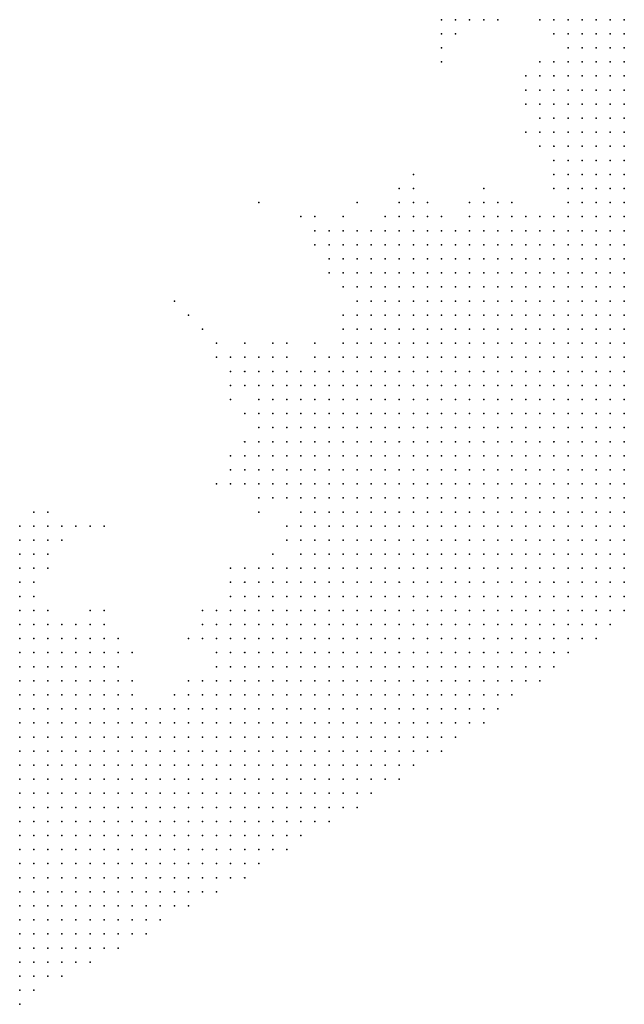
# Model space of a CAD drawing. Units: inches. Extents: x -1.42 to 1.42, y -0.98 to 0.98.
# Drawn here: x 1.06 to 1.15, y 0.06 to 0.2 of the extents above; entities that cross this region are included whole.
import ezdxf

# ---------------------------------------------------------------- set-up
doc = ezdxf.new("R2010")
doc.units = ezdxf.units.IN
doc.header["$MEASUREMENT"] = 0
doc.header["$PDMODE"] = 32
doc.header["$PDSIZE"] = 1e-05
for name, color, linetype in [('layer10', 10, 'Continuous'), ('layer100', 100, 'Continuous'), ('layer11', 11, 'Continuous'), ('layer12', 12, 'Continuous'), ('layer125', 125, 'Continuous'), ('layer13', 13, 'Continuous'), ('layer14', 14, 'Continuous'), ('layer15', 15, 'Continuous'), ('layer16', 16, 'Continuous'), ('layer17', 17, 'Continuous'), ('layer18', 18, 'Continuous'), ('layer19', 19, 'Continuous'), ('layer20', 20, 'Continuous'), ('layer21', 21, 'Continuous'), ('layer22', 22, 'Continuous'), ('layer23', 23, 'Continuous'), ('layer24', 24, 'Continuous'), ('layer29', 29, 'Continuous'), ('layer31', 31, 'Continuous'), ('layer34', 34, 'Continuous'), ('layer37', 37, 'Continuous'), ('layer5', 5, 'Continuous'), ('layer56', 56, 'Continuous'), ('layer6', 6, 'Continuous'), ('layer64', 64, 'Continuous'), ('layer66', 66, 'Continuous'), ('layer7', 7, 'Continuous'), ('layer8', 8, 'Continuous'), ('layer9', 9, 'Continuous')]:
    doc.layers.add(name, color=color, linetype=linetype)

msp = doc.modelspace()

# ---------------------------------------------------------------- linework, layer by layer
at = {"layer": 'layer10', "color": 10}
for p in [(1.1402, 0.1965), (1.1422, 0.1925), (1.1402, 0.1885), (1.1402, 0.1785), (1.1302, 0.1685), (1.1322, 0.1685), (1.1342, 0.1685), (1.1362, 0.1685), (1.1402, 0.1685), (1.1282, 0.1665), (1.1162, 0.1645), (1.1182, 0.1645), (1.1202, 0.1645), (1.1222, 0.1645), (1.1142, 0.1625), (1.1162, 0.1625), (1.1142, 0.1605), (1.1142, 0.1585), (1.1122, 0.1545), (1.1122, 0.1525), (1.1062, 0.1465), (1.1082, 0.1465), (1.1022, 0.1445), (1.1042, 0.1445), (1.1022, 0.1425), (1.1002, 0.1405), (1.1002, 0.1385), (1.1002, 0.1365), (1.1002, 0.1345), (1.1002, 0.1325), (1.1022, 0.1305), (1.0642, 0.1185), (1.1002, 0.1185), (1.0642, 0.1165), (1.0962, 0.1165), (1.0642, 0.1145), (1.0942, 0.1125), (1.0682, 0.1105), (1.0922, 0.1105), (1.0742, 0.1085), (1.0762, 0.1065), (1.0782, 0.1025), (1.0882, 0.1025), (1.0802, 0.1005), (1.0862, 0.1005)]:
    msp.add_point(p, dxfattribs=at)
at = {"layer": 'layer100', "color": 100}
msp.add_point((1.1122, 0.1705), dxfattribs=at)
at = {"layer": 'layer11', "color": 11}
for p in [(1.1382, 0.1965), (1.1402, 0.1905), (1.1382, 0.1865), (1.1382, 0.1845), (1.1382, 0.1805), (1.1382, 0.1785), (1.1402, 0.1725), (1.1382, 0.1685), (1.1162, 0.1665), (1.1182, 0.1665), (1.1202, 0.1665), (1.1222, 0.1665), (1.1262, 0.1665), (1.1142, 0.1645), (1.1122, 0.1625), (1.1122, 0.1605), (1.1122, 0.1585), (1.1102, 0.1485), (1.1022, 0.1465), (1.1042, 0.1465), (1.1002, 0.1445), (1.1002, 0.1425), (1.0982, 0.1345), (1.0982, 0.1325), (1.1002, 0.1305), (1.1022, 0.1285), (1.0642, 0.1225), (1.0642, 0.1205), (1.0922, 0.1125), (1.0702, 0.1105), (1.0742, 0.1105), (1.0762, 0.1085), (1.0902, 0.1085)]:
    msp.add_point(p, dxfattribs=at)
at = {"layer": 'layer12', "color": 12}
for p in [(1.1382, 0.1885), (1.1402, 0.1765), (1.1302, 0.1705), (1.1322, 0.1705), (1.1182, 0.1685), (1.1202, 0.1685), (1.1242, 0.1665), (1.1122, 0.1645), (1.1102, 0.1625), (1.1102, 0.1605), (1.1122, 0.1565), (1.1102, 0.1525), (1.1062, 0.1485), (1.1002, 0.1465), (1.0982, 0.1445), (1.0982, 0.1425), (1.0982, 0.1405), (1.0982, 0.1365), (1.0982, 0.1305), (1.0642, 0.1245), (1.1022, 0.1245), (1.0662, 0.1225), (1.0662, 0.1205), (1.0962, 0.1185), (1.0982, 0.1185), (1.0942, 0.1145), (1.0722, 0.1105), (1.0902, 0.1105), (1.0782, 0.1065)]:
    msp.add_point(p, dxfattribs=at)
at = {"layer": 'layer125', "color": 125}
msp.add_point((1.0862, 0.1565), dxfattribs=at)
at = {"layer": 'layer13', "color": 13}
for p in [(1.1402, 0.1945), (1.1362, 0.1865), (1.1162, 0.1685), (1.1282, 0.1685), (1.1122, 0.1665), (1.1142, 0.1665), (1.1102, 0.1645), (1.1102, 0.1545), (1.1002, 0.1485), (1.1022, 0.1485), (1.1082, 0.1485), (1.0982, 0.1465), (1.0982, 0.1385), (1.0962, 0.1345), (1.0962, 0.1325), (1.1002, 0.1285), (1.0662, 0.1245), (1.0662, 0.1185), (1.0942, 0.1165), (1.0902, 0.1125), (1.0762, 0.1105), (1.0802, 0.1025), (1.0842, 0.0985)]:
    msp.add_point(p, dxfattribs=at)
at = {"layer": 'layer14', "color": 14}
for p in [(1.1182, 0.1705), (1.1202, 0.1705), (1.1222, 0.1685), (1.1102, 0.1665), (1.0962, 0.1465), (1.0962, 0.1445), (1.0982, 0.1285), (1.0682, 0.1245), (1.0682, 0.1225), (1.0682, 0.1205), (1.0942, 0.1185), (1.0682, 0.1125), (1.0782, 0.1045), (1.0822, 0.0985)]:
    msp.add_point(p, dxfattribs=at)
at = {"layer": 'layer15', "color": 15}
for p in [(1.1262, 0.1965), (1.1382, 0.1825), (1.1362, 0.1805), (1.1282, 0.1705), (1.1082, 0.1665), (1.1082, 0.1645), (1.1082, 0.1605), (1.0942, 0.1325), (1.0962, 0.1305), (1.0662, 0.1145), (1.0882, 0.1085)]:
    msp.add_point(p, dxfattribs=at)
at = {"layer": 'layer16', "color": 16}
for p in [(1.1242, 0.1965), (1.1322, 0.1965), (1.1362, 0.1885), (1.1302, 0.1725), (1.0962, 0.1485), (1.0962, 0.1365), (1.0942, 0.1345), (1.1022, 0.1225), (1.0682, 0.1185)]:
    msp.add_point(p, dxfattribs=at)
at = {"layer": 'layer17', "color": 17}
for p in [(1.1282, 0.1965), (1.1362, 0.1845), (1.1202, 0.1725), (1.1222, 0.1705), (1.1342, 0.1705), (1.1102, 0.1685), (1.1062, 0.1665), (1.1102, 0.1505), (1.0662, 0.1265), (1.0702, 0.1245), (1.0662, 0.1165), (1.0742, 0.1125), (1.0762, 0.1125)]:
    msp.add_point(p, dxfattribs=at)
at = {"layer": 'layer18', "color": 18}
for p in [(1.1302, 0.1965), (1.0942, 0.1485), (1.0982, 0.1485), (1.0942, 0.1465), (1.0942, 0.1305), (1.0682, 0.1265), (1.1002, 0.1205)]:
    msp.add_point(p, dxfattribs=at)
at = {"layer": 'layer19', "color": 19}
for p in [(1.1242, 0.1945), (1.1402, 0.1745), (1.1182, 0.1725), (1.1102, 0.1585), (1.0942, 0.1445)]:
    msp.add_point(p, dxfattribs=at)
at = {"layer": 'layer20', "color": 20}
for p in [(1.1262, 0.1945), (1.1062, 0.1685), (1.0702, 0.1225), (1.0662, 0.1125), (1.0782, 0.1085), (1.0802, 0.1065)]:
    msp.add_point(p, dxfattribs=at)
at = {"layer": 'layer21', "color": 21}
for p in [(1.1082, 0.1625), (1.1002, 0.1505), (1.0962, 0.1405), (1.0922, 0.1305), (1.0722, 0.1245)]:
    msp.add_point(p, dxfattribs=at)
at = {"layer": 'layer22', "color": 22}
msp.add_point((1.1382, 0.1905), dxfattribs=at)
at = {"layer": 'layer23', "color": 23}
for p in [(1.1202, 0.1745), (1.1042, 0.1685), (1.1242, 0.1685), (1.1022, 0.1505), (1.1062, 0.1505), (1.0982, 0.1265)]:
    msp.add_point(p, dxfattribs=at)
at = {"layer": 'layer24', "color": 24}
for p in [(1.1242, 0.1925), (1.0922, 0.1505), (1.0962, 0.1505)]:
    msp.add_point(p, dxfattribs=at)
at = {"layer": 'layer29', "color": 29}
msp.add_point((1.1062, 0.1645), dxfattribs=at)
at = {"layer": 'layer31', "color": 31}
msp.add_point((1.0742, 0.1245), dxfattribs=at)
at = {"layer": 'layer34', "color": 34}
for p in [(1.0922, 0.1485), (1.0942, 0.1425)]:
    msp.add_point(p, dxfattribs=at)
at = {"layer": 'layer37', "color": 37}
for p in [(1.1242, 0.1905), (1.0902, 0.1525)]:
    msp.add_point(p, dxfattribs=at)
at = {"layer": 'layer5', "color": 5}
for p in [(1.1502, 0.1545), (1.1502, 0.1525), (1.1482, 0.1505), (1.1502, 0.1505), (1.1482, 0.1485), (1.1502, 0.1485), (1.1462, 0.1465), (1.1482, 0.1465), (1.1502, 0.1465), (1.1462, 0.1445), (1.1482, 0.1445), (1.1502, 0.1445), (1.1442, 0.1425), (1.1462, 0.1425), (1.1482, 0.1425), (1.1502, 0.1425), (1.1422, 0.1405), (1.1442, 0.1405), (1.1462, 0.1405), (1.1482, 0.1405), (1.1502, 0.1405), (1.1422, 0.1385), (1.1442, 0.1385), (1.1462, 0.1385), (1.1482, 0.1385), (1.1502, 0.1385), (1.1402, 0.1365), (1.1422, 0.1365), (1.1442, 0.1365), (1.1462, 0.1365), (1.1482, 0.1365), (1.1502, 0.1365), (1.1402, 0.1345), (1.1422, 0.1345), (1.1442, 0.1345), (1.1462, 0.1345), (1.1482, 0.1345), (1.1502, 0.1345), (1.1382, 0.1325), (1.1402, 0.1325), (1.1422, 0.1325), (1.1442, 0.1325), (1.1462, 0.1325), (1.1482, 0.1325), (1.1502, 0.1325), (1.1362, 0.1305), (1.1382, 0.1305), (1.1402, 0.1305), (1.1422, 0.1305), (1.1442, 0.1305), (1.1462, 0.1305), (1.1482, 0.1305), (1.1502, 0.1305), (1.1362, 0.1285), (1.1382, 0.1285), (1.1402, 0.1285), (1.1422, 0.1285), (1.1442, 0.1285), (1.1462, 0.1285), (1.1482, 0.1285), (1.1502, 0.1285), (1.1342, 0.1265), (1.1362, 0.1265), (1.1382, 0.1265), (1.1402, 0.1265), (1.1422, 0.1265), (1.1442, 0.1265), (1.1462, 0.1265), (1.1482, 0.1265), (1.1502, 0.1265), (1.1322, 0.1245), (1.1342, 0.1245), (1.1362, 0.1245), (1.1382, 0.1245), (1.1402, 0.1245), (1.1422, 0.1245), (1.1442, 0.1245), (1.1462, 0.1245), (1.1482, 0.1245), (1.1502, 0.1245), (1.1322, 0.1225), (1.1342, 0.1225), (1.1362, 0.1225), (1.1382, 0.1225), (1.1402, 0.1225), (1.1422, 0.1225), (1.1442, 0.1225), (1.1462, 0.1225), (1.1482, 0.1225), (1.1502, 0.1225), (1.1302, 0.1205), (1.1322, 0.1205), (1.1342, 0.1205), (1.1362, 0.1205), (1.1382, 0.1205), (1.1402, 0.1205), (1.1422, 0.1205), (1.1442, 0.1205), (1.1462, 0.1205), (1.1482, 0.1205), (1.1502, 0.1205), (1.1282, 0.1185), (1.1302, 0.1185), (1.1322, 0.1185), (1.1342, 0.1185), (1.1362, 0.1185), (1.1382, 0.1185), (1.1402, 0.1185), (1.1422, 0.1185), (1.1442, 0.1185), (1.1462, 0.1185), (1.1482, 0.1185), (1.1502, 0.1185), (1.1262, 0.1165), (1.1282, 0.1165), (1.1302, 0.1165), (1.1322, 0.1165), (1.1342, 0.1165), (1.1362, 0.1165), (1.1382, 0.1165), (1.1402, 0.1165), (1.1422, 0.1165), (1.1442, 0.1165), (1.1462, 0.1165), (1.1482, 0.1165), (1.1502, 0.1165), (1.1242, 0.1145), (1.1262, 0.1145), (1.1282, 0.1145), (1.1302, 0.1145), (1.1322, 0.1145), (1.1342, 0.1145), (1.1362, 0.1145), (1.1382, 0.1145), (1.1402, 0.1145), (1.1422, 0.1145), (1.1442, 0.1145), (1.1462, 0.1145), (1.1482, 0.1145), (1.1502, 0.1145), (1.1222, 0.1125), (1.1242, 0.1125), (1.1262, 0.1125), (1.1282, 0.1125), (1.1302, 0.1125), (1.1322, 0.1125), (1.1342, 0.1125), (1.1362, 0.1125), (1.1382, 0.1125), (1.1402, 0.1125), (1.1422, 0.1125), (1.1442, 0.1125), (1.1462, 0.1125), (1.1482, 0.1125), (1.1502, 0.1125), (1.1222, 0.1105), (1.1242, 0.1105), (1.1262, 0.1105), (1.1282, 0.1105), (1.1302, 0.1105), (1.1322, 0.1105), (1.1342, 0.1105), (1.1362, 0.1105), (1.1382, 0.1105), (1.1402, 0.1105), (1.1422, 0.1105), (1.1442, 0.1105), (1.1462, 0.1105), (1.1482, 0.1105), (1.1202, 0.1085), (1.1222, 0.1085), (1.1242, 0.1085), (1.1262, 0.1085), (1.1282, 0.1085), (1.1302, 0.1085), (1.1322, 0.1085), (1.1342, 0.1085), (1.1362, 0.1085), (1.1382, 0.1085), (1.1402, 0.1085), (1.1422, 0.1085), (1.1442, 0.1085), (1.1462, 0.1085), (1.1162, 0.1065), (1.1182, 0.1065), (1.1202, 0.1065), (1.1222, 0.1065), (1.1242, 0.1065), (1.1262, 0.1065), (1.1282, 0.1065), (1.1302, 0.1065), (1.1322, 0.1065), (1.1342, 0.1065), (1.1362, 0.1065), (1.1382, 0.1065), (1.1402, 0.1065), (1.1422, 0.1065), (1.1142, 0.1045), (1.1162, 0.1045), (1.1182, 0.1045), (1.1202, 0.1045), (1.1222, 0.1045), (1.1242, 0.1045), (1.1262, 0.1045), (1.1282, 0.1045), (1.1302, 0.1045), (1.1322, 0.1045), (1.1342, 0.1045), (1.1362, 0.1045), (1.1382, 0.1045), (1.1402, 0.1045), (1.1122, 0.1025), (1.1142, 0.1025), (1.1162, 0.1025), (1.1182, 0.1025), (1.1202, 0.1025), (1.1222, 0.1025), (1.1242, 0.1025), (1.1262, 0.1025), (1.1282, 0.1025), (1.1302, 0.1025), (1.1322, 0.1025), (1.1342, 0.1025), (1.1362, 0.1025), (1.1382, 0.1025), (1.1102, 0.1005), (1.1122, 0.1005), (1.1142, 0.1005), (1.1162, 0.1005), (1.1182, 0.1005), (1.1202, 0.1005), (1.1222, 0.1005), (1.1242, 0.1005), (1.1262, 0.1005), (1.1282, 0.1005), (1.1302, 0.1005), (1.1322, 0.1005), (1.1342, 0.1005), (1.1062, 0.0985), (1.1082, 0.0985), (1.1102, 0.0985), (1.1122, 0.0985), (1.1142, 0.0985), (1.1162, 0.0985), (1.1182, 0.0985), (1.1202, 0.0985), (1.1222, 0.0985), (1.1242, 0.0985), (1.1262, 0.0985), (1.1282, 0.0985), (1.1302, 0.0985), (1.1322, 0.0985), (1.1042, 0.0965), (1.1062, 0.0965), (1.1082, 0.0965), (1.1102, 0.0965), (1.1122, 0.0965), (1.1142, 0.0965), (1.1162, 0.0965), (1.1182, 0.0965), (1.1202, 0.0965), (1.1222, 0.0965), (1.1242, 0.0965), (1.1262, 0.0965), (1.1282, 0.0965), (1.1302, 0.0965), (1.1002, 0.0945), (1.1022, 0.0945), (1.1042, 0.0945), (1.1062, 0.0945), (1.1082, 0.0945), (1.1102, 0.0945), (1.1122, 0.0945), (1.1142, 0.0945), (1.1162, 0.0945), (1.1182, 0.0945), (1.1202, 0.0945), (1.1222, 0.0945), (1.1242, 0.0945), (1.1262, 0.0945), (1.0962, 0.0925), (1.0982, 0.0925), (1.1002, 0.0925), (1.1022, 0.0925), (1.1042, 0.0925), (1.1062, 0.0925), (1.1082, 0.0925), (1.1102, 0.0925), (1.1122, 0.0925), (1.1142, 0.0925), (1.1162, 0.0925), (1.1182, 0.0925), (1.1202, 0.0925), (1.1222, 0.0925), (1.1242, 0.0925), (1.0922, 0.0905), (1.0942, 0.0905), (1.0962, 0.0905), (1.0982, 0.0905), (1.1002, 0.0905), (1.1022, 0.0905), (1.1042, 0.0905), (1.1062, 0.0905), (1.1082, 0.0905), (1.1102, 0.0905), (1.1122, 0.0905), (1.1142, 0.0905), (1.1162, 0.0905), (1.1182, 0.0905), (1.1202, 0.0905), (1.0882, 0.0885), (1.0902, 0.0885), (1.0922, 0.0885), (1.0942, 0.0885), (1.0962, 0.0885), (1.0982, 0.0885), (1.1002, 0.0885), (1.1022, 0.0885), (1.1042, 0.0885), (1.1062, 0.0885), (1.1082, 0.0885), (1.1102, 0.0885), (1.1122, 0.0885), (1.1142, 0.0885), (1.1162, 0.0885), (1.1182, 0.0885), (1.0822, 0.0865), (1.0842, 0.0865), (1.0862, 0.0865), (1.0882, 0.0865), (1.0902, 0.0865), (1.0922, 0.0865), (1.0942, 0.0865), (1.0962, 0.0865), (1.0982, 0.0865), (1.1002, 0.0865), (1.1022, 0.0865), (1.1042, 0.0865), (1.1062, 0.0865), (1.1082, 0.0865), (1.1102, 0.0865), (1.1122, 0.0865), (1.1142, 0.0865), (1.0742, 0.0845), (1.0762, 0.0845), (1.0782, 0.0845), (1.0802, 0.0845), (1.0822, 0.0845), (1.0842, 0.0845), (1.0862, 0.0845), (1.0882, 0.0845), (1.0902, 0.0845), (1.0922, 0.0845), (1.0942, 0.0845), (1.0962, 0.0845), (1.0982, 0.0845), (1.1002, 0.0845), (1.1022, 0.0845), (1.1042, 0.0845), (1.1062, 0.0845), (1.1082, 0.0845), (1.1102, 0.0845), (1.1122, 0.0845), (1.0642, 0.0825), (1.0662, 0.0825), (1.0682, 0.0825), (1.0702, 0.0825), (1.0722, 0.0825), (1.0742, 0.0825), (1.0762, 0.0825), (1.0782, 0.0825), (1.0802, 0.0825), (1.0822, 0.0825), (1.0842, 0.0825), (1.0862, 0.0825), (1.0882, 0.0825), (1.0902, 0.0825), (1.0922, 0.0825), (1.0942, 0.0825), (1.0962, 0.0825), (1.0982, 0.0825), (1.1002, 0.0825), (1.1022, 0.0825), (1.1042, 0.0825), (1.1062, 0.0825), (1.1082, 0.0825), (1.0642, 0.0805), (1.0662, 0.0805), (1.0682, 0.0805), (1.0702, 0.0805), (1.0722, 0.0805), (1.0742, 0.0805), (1.0762, 0.0805), (1.0782, 0.0805), (1.0802, 0.0805), (1.0822, 0.0805), (1.0842, 0.0805), (1.0862, 0.0805), (1.0882, 0.0805), (1.0902, 0.0805), (1.0922, 0.0805), (1.0942, 0.0805), (1.0962, 0.0805), (1.0982, 0.0805), (1.1002, 0.0805), (1.1022, 0.0805), (1.1042, 0.0805), (1.0642, 0.0785), (1.0662, 0.0785), (1.0682, 0.0785), (1.0702, 0.0785), (1.0722, 0.0785), (1.0742, 0.0785), (1.0762, 0.0785), (1.0782, 0.0785), (1.0802, 0.0785), (1.0822, 0.0785), (1.0842, 0.0785), (1.0862, 0.0785), (1.0882, 0.0785), (1.0902, 0.0785), (1.0922, 0.0785), (1.0942, 0.0785), (1.0962, 0.0785), (1.0982, 0.0785), (1.1002, 0.0785), (1.1022, 0.0785), (1.0642, 0.0765), (1.0662, 0.0765), (1.0682, 0.0765), (1.0702, 0.0765), (1.0722, 0.0765), (1.0742, 0.0765), (1.0762, 0.0765), (1.0782, 0.0765), (1.0802, 0.0765), (1.0822, 0.0765), (1.0842, 0.0765), (1.0862, 0.0765), (1.0882, 0.0765), (1.0902, 0.0765), (1.0922, 0.0765), (1.0942, 0.0765), (1.0962, 0.0765), (1.0982, 0.0765), (1.0642, 0.0745), (1.0662, 0.0745), (1.0682, 0.0745), (1.0702, 0.0745), (1.0722, 0.0745), (1.0742, 0.0745), (1.0762, 0.0745), (1.0782, 0.0745), (1.0802, 0.0745), (1.0822, 0.0745), (1.0842, 0.0745), (1.0862, 0.0745), (1.0882, 0.0745), (1.0902, 0.0745), (1.0922, 0.0745), (1.0942, 0.0745), (1.0962, 0.0745), (1.0642, 0.0725), (1.0662, 0.0725), (1.0682, 0.0725), (1.0702, 0.0725), (1.0722, 0.0725), (1.0742, 0.0725), (1.0762, 0.0725), (1.0782, 0.0725), (1.0802, 0.0725), (1.0822, 0.0725), (1.0842, 0.0725), (1.0862, 0.0725), (1.0882, 0.0725), (1.0902, 0.0725), (1.0922, 0.0725), (1.0642, 0.0705), (1.0662, 0.0705), (1.0682, 0.0705), (1.0702, 0.0705), (1.0722, 0.0705), (1.0742, 0.0705), (1.0762, 0.0705), (1.0782, 0.0705), (1.0802, 0.0705), (1.0822, 0.0705), (1.0842, 0.0705), (1.0862, 0.0705), (1.0882, 0.0705), (1.0642, 0.0685), (1.0662, 0.0685), (1.0682, 0.0685), (1.0702, 0.0685), (1.0722, 0.0685), (1.0742, 0.0685), (1.0762, 0.0685), (1.0782, 0.0685), (1.0802, 0.0685), (1.0822, 0.0685), (1.0842, 0.0685), (1.0642, 0.0665), (1.0662, 0.0665), (1.0682, 0.0665), (1.0702, 0.0665), (1.0722, 0.0665), (1.0742, 0.0665), (1.0762, 0.0665), (1.0782, 0.0665), (1.0802, 0.0665), (1.0822, 0.0665), (1.0642, 0.0645), (1.0662, 0.0645), (1.0682, 0.0645), (1.0702, 0.0645), (1.0722, 0.0645), (1.0742, 0.0645), (1.0762, 0.0645), (1.0782, 0.0645), (1.0642, 0.0625), (1.0662, 0.0625), (1.0682, 0.0625), (1.0702, 0.0625), (1.0722, 0.0625), (1.0742, 0.0625), (1.0642, 0.0605), (1.0662, 0.0605), (1.0682, 0.0605), (1.0702, 0.0605), (1.0642, 0.0585), (1.0662, 0.0585), (1.0642, 0.0565)]:
    msp.add_point(p, dxfattribs=at)
at = {"layer": 'layer56', "color": 56}
msp.add_point((1.0762, 0.1245), dxfattribs=at)
at = {"layer": 'layer6', "color": 6}
for p in [(1.1502, 0.1725), (1.1482, 0.1705), (1.1502, 0.1705), (1.1482, 0.1685), (1.1502, 0.1685), (1.1462, 0.1665), (1.1482, 0.1665), (1.1502, 0.1665), (1.1442, 0.1645), (1.1462, 0.1645), (1.1482, 0.1645), (1.1502, 0.1645), (1.1442, 0.1625), (1.1462, 0.1625), (1.1482, 0.1625), (1.1502, 0.1625), (1.1422, 0.1605), (1.1442, 0.1605), (1.1462, 0.1605), (1.1482, 0.1605), (1.1502, 0.1605), (1.1402, 0.1585), (1.1422, 0.1585), (1.1442, 0.1585), (1.1462, 0.1585), (1.1482, 0.1585), (1.1502, 0.1585), (1.1382, 0.1565), (1.1402, 0.1565), (1.1422, 0.1565), (1.1442, 0.1565), (1.1462, 0.1565), (1.1482, 0.1565), (1.1502, 0.1565), (1.1382, 0.1545), (1.1402, 0.1545), (1.1422, 0.1545), (1.1442, 0.1545), (1.1462, 0.1545), (1.1482, 0.1545), (1.1362, 0.1525), (1.1382, 0.1525), (1.1402, 0.1525), (1.1422, 0.1525), (1.1442, 0.1525), (1.1462, 0.1525), (1.1482, 0.1525), (1.1342, 0.1505), (1.1362, 0.1505), (1.1382, 0.1505), (1.1402, 0.1505), (1.1422, 0.1505), (1.1442, 0.1505), (1.1462, 0.1505), (1.1322, 0.1485), (1.1342, 0.1485), (1.1362, 0.1485), (1.1382, 0.1485), (1.1402, 0.1485), (1.1422, 0.1485), (1.1442, 0.1485), (1.1462, 0.1485), (1.1302, 0.1465), (1.1322, 0.1465), (1.1342, 0.1465), (1.1362, 0.1465), (1.1382, 0.1465), (1.1402, 0.1465), (1.1422, 0.1465), (1.1442, 0.1465), (1.1282, 0.1445), (1.1302, 0.1445), (1.1322, 0.1445), (1.1342, 0.1445), (1.1362, 0.1445), (1.1382, 0.1445), (1.1402, 0.1445), (1.1422, 0.1445), (1.1442, 0.1445), (1.1262, 0.1425), (1.1282, 0.1425), (1.1302, 0.1425), (1.1322, 0.1425), (1.1342, 0.1425), (1.1362, 0.1425), (1.1382, 0.1425), (1.1402, 0.1425), (1.1422, 0.1425), (1.1242, 0.1405), (1.1262, 0.1405), (1.1282, 0.1405), (1.1302, 0.1405), (1.1322, 0.1405), (1.1342, 0.1405), (1.1362, 0.1405), (1.1382, 0.1405), (1.1402, 0.1405), (1.1222, 0.1385), (1.1242, 0.1385), (1.1262, 0.1385), (1.1282, 0.1385), (1.1302, 0.1385), (1.1322, 0.1385), (1.1342, 0.1385), (1.1362, 0.1385), (1.1382, 0.1385), (1.1402, 0.1385), (1.1222, 0.1365), (1.1242, 0.1365), (1.1262, 0.1365), (1.1282, 0.1365), (1.1302, 0.1365), (1.1322, 0.1365), (1.1342, 0.1365), (1.1362, 0.1365), (1.1382, 0.1365), (1.1202, 0.1345), (1.1222, 0.1345), (1.1242, 0.1345), (1.1262, 0.1345), (1.1282, 0.1345), (1.1302, 0.1345), (1.1322, 0.1345), (1.1342, 0.1345), (1.1362, 0.1345), (1.1382, 0.1345), (1.1182, 0.1325), (1.1202, 0.1325), (1.1222, 0.1325), (1.1242, 0.1325), (1.1262, 0.1325), (1.1282, 0.1325), (1.1302, 0.1325), (1.1322, 0.1325), (1.1342, 0.1325), (1.1362, 0.1325), (1.1162, 0.1305), (1.1182, 0.1305), (1.1202, 0.1305), (1.1222, 0.1305), (1.1242, 0.1305), (1.1262, 0.1305), (1.1282, 0.1305), (1.1302, 0.1305), (1.1322, 0.1305), (1.1342, 0.1305), (1.1162, 0.1285), (1.1182, 0.1285), (1.1202, 0.1285), (1.1222, 0.1285), (1.1242, 0.1285), (1.1262, 0.1285), (1.1282, 0.1285), (1.1302, 0.1285), (1.1322, 0.1285), (1.1342, 0.1285), (1.1142, 0.1265), (1.1162, 0.1265), (1.1182, 0.1265), (1.1202, 0.1265), (1.1222, 0.1265), (1.1242, 0.1265), (1.1262, 0.1265), (1.1282, 0.1265), (1.1302, 0.1265), (1.1322, 0.1265), (1.1122, 0.1245), (1.1142, 0.1245), (1.1162, 0.1245), (1.1182, 0.1245), (1.1202, 0.1245), (1.1222, 0.1245), (1.1242, 0.1245), (1.1262, 0.1245), (1.1282, 0.1245), (1.1302, 0.1245), (1.1122, 0.1225), (1.1142, 0.1225), (1.1162, 0.1225), (1.1182, 0.1225), (1.1202, 0.1225), (1.1222, 0.1225), (1.1242, 0.1225), (1.1262, 0.1225), (1.1282, 0.1225), (1.1302, 0.1225), (1.1102, 0.1205), (1.1122, 0.1205), (1.1142, 0.1205), (1.1162, 0.1205), (1.1182, 0.1205), (1.1202, 0.1205), (1.1222, 0.1205), (1.1242, 0.1205), (1.1262, 0.1205), (1.1282, 0.1205), (1.1102, 0.1185), (1.1122, 0.1185), (1.1142, 0.1185), (1.1162, 0.1185), (1.1182, 0.1185), (1.1202, 0.1185), (1.1222, 0.1185), (1.1242, 0.1185), (1.1262, 0.1185), (1.1082, 0.1165), (1.1102, 0.1165), (1.1122, 0.1165), (1.1142, 0.1165), (1.1162, 0.1165), (1.1182, 0.1165), (1.1202, 0.1165), (1.1222, 0.1165), (1.1242, 0.1165), (1.1082, 0.1145), (1.1102, 0.1145), (1.1122, 0.1145), (1.1142, 0.1145), (1.1162, 0.1145), (1.1182, 0.1145), (1.1202, 0.1145), (1.1222, 0.1145), (1.1062, 0.1125), (1.1082, 0.1125), (1.1102, 0.1125), (1.1122, 0.1125), (1.1142, 0.1125), (1.1162, 0.1125), (1.1182, 0.1125), (1.1202, 0.1125), (1.1062, 0.1105), (1.1082, 0.1105), (1.1102, 0.1105), (1.1122, 0.1105), (1.1142, 0.1105), (1.1162, 0.1105), (1.1182, 0.1105), (1.1202, 0.1105), (1.1042, 0.1085), (1.1062, 0.1085), (1.1082, 0.1085), (1.1102, 0.1085), (1.1122, 0.1085), (1.1142, 0.1085), (1.1162, 0.1085), (1.1182, 0.1085), (1.1022, 0.1065), (1.1042, 0.1065), (1.1062, 0.1065), (1.1082, 0.1065), (1.1102, 0.1065), (1.1122, 0.1065), (1.1142, 0.1065), (1.1022, 0.1045), (1.1042, 0.1045), (1.1062, 0.1045), (1.1082, 0.1045), (1.1102, 0.1045), (1.1122, 0.1045), (1.1002, 0.1025), (1.1022, 0.1025), (1.1042, 0.1025), (1.1062, 0.1025), (1.1082, 0.1025), (1.1102, 0.1025), (1.0982, 0.1005), (1.1002, 0.1005), (1.1022, 0.1005), (1.1042, 0.1005), (1.1062, 0.1005), (1.1082, 0.1005), (1.0962, 0.0985), (1.0982, 0.0985), (1.1002, 0.0985), (1.1022, 0.0985), (1.1042, 0.0985), (1.0642, 0.0965), (1.0922, 0.0965), (1.0942, 0.0965), (1.0962, 0.0965), (1.0982, 0.0965), (1.1002, 0.0965), (1.1022, 0.0965), (1.0642, 0.0945), (1.0662, 0.0945), (1.0682, 0.0945), (1.0702, 0.0945), (1.0862, 0.0945), (1.0882, 0.0945), (1.0902, 0.0945), (1.0922, 0.0945), (1.0942, 0.0945), (1.0962, 0.0945), (1.0982, 0.0945), (1.0642, 0.0925), (1.0662, 0.0925), (1.0682, 0.0925), (1.0702, 0.0925), (1.0722, 0.0925), (1.0742, 0.0925), (1.0762, 0.0925), (1.0782, 0.0925), (1.0802, 0.0925), (1.0822, 0.0925), (1.0842, 0.0925), (1.0862, 0.0925), (1.0882, 0.0925), (1.0902, 0.0925), (1.0922, 0.0925), (1.0942, 0.0925), (1.0642, 0.0905), (1.0662, 0.0905), (1.0682, 0.0905), (1.0702, 0.0905), (1.0722, 0.0905), (1.0742, 0.0905), (1.0762, 0.0905), (1.0782, 0.0905), (1.0802, 0.0905), (1.0822, 0.0905), (1.0842, 0.0905), (1.0862, 0.0905), (1.0882, 0.0905), (1.0902, 0.0905), (1.0642, 0.0885), (1.0662, 0.0885), (1.0682, 0.0885), (1.0702, 0.0885), (1.0722, 0.0885), (1.0742, 0.0885), (1.0762, 0.0885), (1.0782, 0.0885), (1.0802, 0.0885), (1.0822, 0.0885), (1.0842, 0.0885), (1.0862, 0.0885), (1.0642, 0.0865), (1.0662, 0.0865), (1.0682, 0.0865), (1.0702, 0.0865), (1.0722, 0.0865), (1.0742, 0.0865), (1.0762, 0.0865), (1.0782, 0.0865), (1.0802, 0.0865), (1.0642, 0.0845), (1.0662, 0.0845), (1.0682, 0.0845), (1.0702, 0.0845), (1.0722, 0.0845)]:
    msp.add_point(p, dxfattribs=at)
at = {"layer": 'layer64', "color": 64}
msp.add_point((1.0982, 0.1705), dxfattribs=at)
at = {"layer": 'layer66', "color": 66}
msp.add_point((1.0882, 0.1545), dxfattribs=at)
at = {"layer": 'layer7', "color": 7}
for p in [(1.1482, 0.1965), (1.1502, 0.1965), (1.1482, 0.1945), (1.1502, 0.1945), (1.1482, 0.1925), (1.1502, 0.1925), (1.1482, 0.1905), (1.1502, 0.1905), (1.1482, 0.1885), (1.1502, 0.1885), (1.1482, 0.1865), (1.1502, 0.1865), (1.1482, 0.1845), (1.1502, 0.1845), (1.1482, 0.1825), (1.1502, 0.1825), (1.1482, 0.1805), (1.1502, 0.1805), (1.1482, 0.1785), (1.1502, 0.1785), (1.1462, 0.1765), (1.1482, 0.1765), (1.1502, 0.1765), (1.1462, 0.1745), (1.1482, 0.1745), (1.1502, 0.1745), (1.1462, 0.1725), (1.1482, 0.1725), (1.1442, 0.1705), (1.1462, 0.1705), (1.1442, 0.1685), (1.1462, 0.1685), (1.1422, 0.1665), (1.1442, 0.1665), (1.1402, 0.1645), (1.1422, 0.1645), (1.1362, 0.1625), (1.1382, 0.1625), (1.1402, 0.1625), (1.1422, 0.1625), (1.1342, 0.1605), (1.1362, 0.1605), (1.1382, 0.1605), (1.1402, 0.1605), (1.1302, 0.1585), (1.1322, 0.1585), (1.1342, 0.1585), (1.1362, 0.1585), (1.1382, 0.1585), (1.1262, 0.1565), (1.1282, 0.1565), (1.1302, 0.1565), (1.1322, 0.1565), (1.1342, 0.1565), (1.1362, 0.1565), (1.1242, 0.1545), (1.1262, 0.1545), (1.1282, 0.1545), (1.1302, 0.1545), (1.1322, 0.1545), (1.1342, 0.1545), (1.1362, 0.1545), (1.1202, 0.1525), (1.1222, 0.1525), (1.1242, 0.1525), (1.1262, 0.1525), (1.1282, 0.1525), (1.1302, 0.1525), (1.1322, 0.1525), (1.1342, 0.1525), (1.1182, 0.1505), (1.1202, 0.1505), (1.1222, 0.1505), (1.1242, 0.1505), (1.1262, 0.1505), (1.1282, 0.1505), (1.1302, 0.1505), (1.1322, 0.1505), (1.1182, 0.1485), (1.1202, 0.1485), (1.1222, 0.1485), (1.1242, 0.1485), (1.1262, 0.1485), (1.1282, 0.1485), (1.1302, 0.1485), (1.1162, 0.1465), (1.1182, 0.1465), (1.1202, 0.1465), (1.1222, 0.1465), (1.1242, 0.1465), (1.1262, 0.1465), (1.1282, 0.1465), (1.1142, 0.1445), (1.1162, 0.1445), (1.1182, 0.1445), (1.1202, 0.1445), (1.1222, 0.1445), (1.1242, 0.1445), (1.1262, 0.1445), (1.1142, 0.1425), (1.1162, 0.1425), (1.1182, 0.1425), (1.1202, 0.1425), (1.1222, 0.1425), (1.1242, 0.1425), (1.1122, 0.1405), (1.1142, 0.1405), (1.1162, 0.1405), (1.1182, 0.1405), (1.1202, 0.1405), (1.1222, 0.1405), (1.1122, 0.1385), (1.1142, 0.1385), (1.1162, 0.1385), (1.1182, 0.1385), (1.1202, 0.1385), (1.1122, 0.1365), (1.1142, 0.1365), (1.1162, 0.1365), (1.1182, 0.1365), (1.1202, 0.1365), (1.1122, 0.1345), (1.1142, 0.1345), (1.1162, 0.1345), (1.1182, 0.1345), (1.1102, 0.1325), (1.1122, 0.1325), (1.1142, 0.1325), (1.1162, 0.1325), (1.1102, 0.1305), (1.1122, 0.1305), (1.1142, 0.1305), (1.1102, 0.1285), (1.1122, 0.1285), (1.1142, 0.1285), (1.1102, 0.1265), (1.1122, 0.1265), (1.1082, 0.1245), (1.1102, 0.1245), (1.1082, 0.1225), (1.1102, 0.1225), (1.1062, 0.1205), (1.1082, 0.1205), (1.1062, 0.1185), (1.1082, 0.1185), (1.1042, 0.1165), (1.1062, 0.1165), (1.1042, 0.1145), (1.1062, 0.1145), (1.1022, 0.1125), (1.1042, 0.1125), (1.1002, 0.1105), (1.1022, 0.1105), (1.1042, 0.1105), (1.0982, 0.1085), (1.1002, 0.1085), (1.1022, 0.1085), (1.0642, 0.1065), (1.0962, 0.1065), (1.0982, 0.1065), (1.1002, 0.1065), (1.0642, 0.1045), (1.0662, 0.1045), (1.0682, 0.1045), (1.0942, 0.1045), (1.0962, 0.1045), (1.0982, 0.1045), (1.1002, 0.1045), (1.0642, 0.1025), (1.0662, 0.1025), (1.0682, 0.1025), (1.0702, 0.1025), (1.0922, 0.1025), (1.0942, 0.1025), (1.0962, 0.1025), (1.0982, 0.1025), (1.0642, 0.1005), (1.0662, 0.1005), (1.0682, 0.1005), (1.0702, 0.1005), (1.0722, 0.1005), (1.0922, 0.1005), (1.0942, 0.1005), (1.0962, 0.1005), (1.0642, 0.0985), (1.0662, 0.0985), (1.0682, 0.0985), (1.0702, 0.0985), (1.0722, 0.0985), (1.0742, 0.0985), (1.0902, 0.0985), (1.0922, 0.0985), (1.0942, 0.0985), (1.0662, 0.0965), (1.0682, 0.0965), (1.0702, 0.0965), (1.0722, 0.0965), (1.0742, 0.0965), (1.0762, 0.0965), (1.0782, 0.0965), (1.0862, 0.0965), (1.0882, 0.0965), (1.0902, 0.0965), (1.0722, 0.0945), (1.0742, 0.0945), (1.0762, 0.0945), (1.0782, 0.0945), (1.0802, 0.0945), (1.0822, 0.0945), (1.0842, 0.0945)]:
    msp.add_point(p, dxfattribs=at)
at = {"layer": 'layer8', "color": 8}
for p in [(1.1442, 0.1965), (1.1462, 0.1965), (1.1442, 0.1945), (1.1462, 0.1945), (1.1442, 0.1925), (1.1462, 0.1925), (1.1442, 0.1905), (1.1462, 0.1905), (1.1442, 0.1885), (1.1462, 0.1885), (1.1442, 0.1865), (1.1462, 0.1865), (1.1442, 0.1845), (1.1462, 0.1845), (1.1442, 0.1825), (1.1462, 0.1825), (1.1442, 0.1805), (1.1462, 0.1805), (1.1442, 0.1785), (1.1462, 0.1785), (1.1442, 0.1765), (1.1442, 0.1745), (1.1442, 0.1725), (1.1422, 0.1705), (1.1422, 0.1685), (1.1382, 0.1665), (1.1402, 0.1665), (1.1282, 0.1645), (1.1302, 0.1645), (1.1322, 0.1645), (1.1342, 0.1645), (1.1362, 0.1645), (1.1382, 0.1645), (1.1242, 0.1625), (1.1262, 0.1625), (1.1282, 0.1625), (1.1302, 0.1625), (1.1322, 0.1625), (1.1342, 0.1625), (1.1222, 0.1605), (1.1242, 0.1605), (1.1262, 0.1605), (1.1282, 0.1605), (1.1302, 0.1605), (1.1322, 0.1605), (1.1202, 0.1585), (1.1222, 0.1585), (1.1242, 0.1585), (1.1262, 0.1585), (1.1282, 0.1585), (1.1182, 0.1565), (1.1202, 0.1565), (1.1222, 0.1565), (1.1242, 0.1565), (1.1182, 0.1545), (1.1202, 0.1545), (1.1222, 0.1545), (1.1162, 0.1525), (1.1182, 0.1525), (1.1142, 0.1505), (1.1162, 0.1505), (1.1142, 0.1485), (1.1162, 0.1485), (1.1122, 0.1465), (1.1142, 0.1465), (1.1102, 0.1445), (1.1122, 0.1445), (1.1102, 0.1425), (1.1122, 0.1425), (1.1082, 0.1405), (1.1102, 0.1405), (1.1062, 0.1385), (1.1082, 0.1385), (1.1102, 0.1385), (1.1062, 0.1365), (1.1082, 0.1365), (1.1102, 0.1365), (1.1062, 0.1345), (1.1082, 0.1345), (1.1102, 0.1345), (1.1062, 0.1325), (1.1082, 0.1325), (1.1062, 0.1305), (1.1082, 0.1305), (1.1062, 0.1285), (1.1082, 0.1285), (1.1062, 0.1265), (1.1082, 0.1265), (1.1062, 0.1245), (1.1062, 0.1225), (1.1042, 0.1185), (1.1022, 0.1165), (1.0982, 0.1145), (1.1002, 0.1145), (1.1022, 0.1145), (1.0962, 0.1125), (1.0982, 0.1125), (1.1002, 0.1125), (1.0642, 0.1105), (1.0962, 0.1105), (1.0982, 0.1105), (1.0642, 0.1085), (1.0662, 0.1085), (1.0942, 0.1085), (1.0962, 0.1085), (1.0662, 0.1065), (1.0682, 0.1065), (1.0702, 0.1065), (1.0942, 0.1065), (1.0702, 0.1045), (1.0722, 0.1045), (1.0922, 0.1045), (1.0722, 0.1025), (1.0742, 0.1025), (1.0762, 0.1025), (1.0742, 0.1005), (1.0762, 0.1005), (1.0782, 0.1005), (1.0902, 0.1005), (1.0762, 0.0985), (1.0782, 0.0985), (1.0862, 0.0985), (1.0882, 0.0985), (1.0802, 0.0965), (1.0822, 0.0965), (1.0842, 0.0965)]:
    msp.add_point(p, dxfattribs=at)
at = {"layer": 'layer9', "color": 9}
for p in [(1.1422, 0.1965), (1.1422, 0.1945), (1.1422, 0.1905), (1.1422, 0.1885), (1.1402, 0.1865), (1.1422, 0.1865), (1.1402, 0.1845), (1.1422, 0.1845), (1.1402, 0.1825), (1.1422, 0.1825), (1.1402, 0.1805), (1.1422, 0.1805), (1.1422, 0.1785), (1.1422, 0.1765), (1.1422, 0.1745), (1.1422, 0.1725), (1.1302, 0.1665), (1.1322, 0.1665), (1.1342, 0.1665), (1.1362, 0.1665), (1.1242, 0.1645), (1.1262, 0.1645), (1.1182, 0.1625), (1.1202, 0.1625), (1.1222, 0.1625), (1.1162, 0.1605), (1.1182, 0.1605), (1.1202, 0.1605), (1.1162, 0.1585), (1.1182, 0.1585), (1.1142, 0.1565), (1.1162, 0.1565), (1.1142, 0.1545), (1.1162, 0.1545), (1.1142, 0.1525), (1.1122, 0.1505), (1.1122, 0.1485), (1.1102, 0.1465), (1.1062, 0.1445), (1.1082, 0.1445), (1.1042, 0.1425), (1.1062, 0.1425), (1.1082, 0.1425), (1.1022, 0.1405), (1.1042, 0.1405), (1.1062, 0.1405), (1.1022, 0.1385), (1.1042, 0.1385), (1.1022, 0.1365), (1.1042, 0.1365), (1.1022, 0.1345), (1.1042, 0.1345), (1.1022, 0.1325), (1.1042, 0.1325), (1.1042, 0.1305), (1.1042, 0.1285), (1.1042, 0.1265), (1.1042, 0.1245), (1.1042, 0.1225), (1.1042, 0.1205), (1.1022, 0.1185), (1.0982, 0.1165), (1.1002, 0.1165), (1.0962, 0.1145), (1.0642, 0.1125), (1.0662, 0.1105), (1.0942, 0.1105), (1.0682, 0.1085), (1.0702, 0.1085), (1.0722, 0.1085), (1.0922, 0.1085), (1.0722, 0.1065), (1.0742, 0.1065), (1.0922, 0.1065), (1.0742, 0.1045), (1.0762, 0.1045), (1.0902, 0.1025), (1.0882, 0.1005), (1.0802, 0.0985)]:
    msp.add_point(p, dxfattribs=at)

doc.saveas('drawing.dxf')
